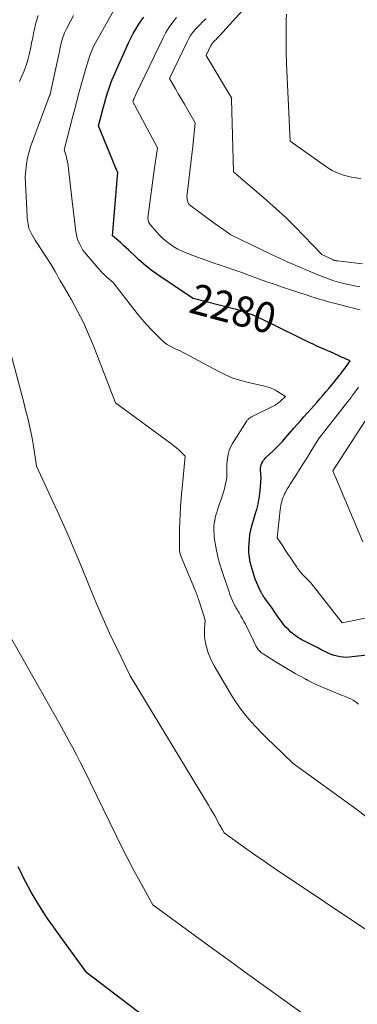
# Model space of a CAD drawing. Units: feet. Extents: x 1151672 to 1156672, y 7068870 to 7074746.
# Drawn here: x 1152885 to 1152997, y 7070706 to 7071030 of the extents above; entities that cross this region are included whole.
import ezdxf
from ezdxf.enums import TextEntityAlignment as Align

# ---------------------------------------------------------------- set-up
doc = ezdxf.new("R2010")
doc.units = ezdxf.units.FT
doc.header["$MEASUREMENT"] = 0
doc.layers.add('Level 44', color=7, linetype='Continuous', lineweight=0)
doc.layers.add('Level 45', color=7, linetype='Continuous', lineweight=0)
doc.styles.add('Style-ENGINEERING', font='ENGINEERING.shx')

msp = doc.modelspace()

# ---------------------------------------------------------------- linework, layer by layer
at = {"layer": 'Level 44', "color": 32, "linetype": 'Continuous', "lineweight": 30, "flags": 128}
for points, elevation in [([(1153001.9, 7070821.18), (1152993.98, 7070820.27), (1152992.96, 7070820.2), (1152991.94, 7070820.22), (1152990.93, 7070820.34), (1152989.93, 7070820.55), (1152988.94, 7070820.84), (1152987.97, 7070821.17), (1152987.03, 7070821.57), (1152986.1, 7070822.01), (1152984.71, 7070822.74), (1152983.83, 7070823.19), (1152982.95, 7070823.64), (1152982.07, 7070824.09), (1152981.18, 7070824.53), (1152980.32, 7070824.96), (1152979.87, 7070825.19), (1152979.42, 7070825.42), (1152978.97, 7070825.66), (1152978.53, 7070825.9), (1152978.08, 7070826.14), (1152977.65, 7070826.4), (1152977.22, 7070826.66), (1152976.79, 7070826.93), (1152976.62, 7070827.05), (1152976.12, 7070827.39), (1152975.64, 7070827.76), (1152975.18, 7070828.15), (1152974.74, 7070828.56), (1152973.91, 7070829.36), (1152973.09, 7070830.21), (1152972.31, 7070831.08), (1152971.58, 7070832), (1152970.89, 7070832.96), (1152970.78, 7070833.11), (1152970.06, 7070834.16), (1152969.33, 7070835.21), (1152968.6, 7070836.26), (1152967.86, 7070837.3), (1152966.11, 7070839.75), (1152965.95, 7070839.98), (1152965.79, 7070840.2), (1152965.63, 7070840.43), (1152965.48, 7070840.65), (1152965.32, 7070840.88), (1152965.18, 7070841.11), (1152965.05, 7070841.35), (1152964.92, 7070841.6), (1152964.22, 7070843.04), (1152963.77, 7070844.02), (1152963.36, 7070845.01), (1152962.99, 7070846.01), (1152962.66, 7070847.03), (1152961.76, 7070850), (1152961.54, 7070850.78), (1152961.34, 7070851.56), (1152961.18, 7070852.34), (1152961.03, 7070853.14), (1152960.92, 7070853.93), (1152960.85, 7070854.73), (1152960.83, 7070855.53), (1152960.84, 7070856.34), (1152960.91, 7070857.69), (1152961.03, 7070859.17), (1152961.23, 7070860.63), (1152961.53, 7070862.08), (1152961.89, 7070863.51), (1152963.21, 7070868.04), (1152963.46, 7070868.91), (1152963.68, 7070869.77), (1152963.88, 7070870.64), (1152964.07, 7070871.52), (1152964.23, 7070872.4), (1152964.37, 7070873.29), (1152964.48, 7070874.17), (1152964.57, 7070875.06), (1152964.92, 7070879.35), (1152964.74, 7070881.95), (1152964.74, 7070882.53), (1152964.8, 7070883.1), (1152964.95, 7070883.65), (1152965.15, 7070884.19), (1152965.42, 7070884.71), (1152965.73, 7070885.2), (1152966.09, 7070885.65), (1152966.49, 7070886.07), (1152968.93, 7070888.35), (1152969.44, 7070888.84), (1152969.95, 7070889.32), (1152970.45, 7070889.81), (1152970.95, 7070890.31), (1152971.45, 7070890.81), (1152971.93, 7070891.32), (1152972.41, 7070891.84), (1152972.87, 7070892.37), (1152975.7, 7070895.67), (1152976.78, 7070896.92), (1152977.87, 7070898.16), (1152978.97, 7070899.4), (1152980.07, 7070900.64), (1152980.27, 7070900.85), (1152981.27, 7070901.97), (1152982.28, 7070903.1), (1152983.28, 7070904.22), (1152984.29, 7070905.35), (1152985.28, 7070906.49), (1152986.26, 7070907.63), (1152987.23, 7070908.79), (1152988.18, 7070909.95), (1152990.15, 7070912.38), (1152990.66, 7070913.01), (1152991.16, 7070913.66), (1152991.65, 7070914.31), (1152992.13, 7070914.97), (1152994.23, 7070917.87), (1152992.92, 7070918.44), (1152992.27, 7070918.73), (1152991.62, 7070919.02), (1152990.97, 7070919.32), (1152990.32, 7070919.63), (1152990.06, 7070919.75), (1152989.29, 7070920.12), (1152988.51, 7070920.48), (1152987.72, 7070920.83), (1152986.94, 7070921.17), (1152985.91, 7070921.61), (1152984.61, 7070922.18), (1152983.32, 7070922.76), (1152982.03, 7070923.35), (1152980.75, 7070923.97), (1152967.84, 7070930.27), (1152967.15, 7070930.61), (1152966.46, 7070930.95), (1152965.77, 7070931.3), (1152965.09, 7070931.66), (1152964.4, 7070932), (1152963.7, 7070932.33), (1152962.99, 7070932.63), (1152962.28, 7070932.92), (1152960.96, 7070933.42), (1152959.57, 7070933.92), (1152958.17, 7070934.39), (1152956.76, 7070934.8), (1152955.33, 7070935.18), (1152942.51, 7070938.38), (1152942.5, 7070938.38), (1152942.39, 7070938.42), (1152942.27, 7070938.51), (1152930.52, 7070946.42), (1152929.62, 7070947.05), (1152928.73, 7070947.7), (1152927.86, 7070948.38), (1152927.01, 7070949.08), (1152926.17, 7070949.8), (1152925.34, 7070950.53), (1152924.52, 7070951.27), (1152923.71, 7070952.02), (1152921.26, 7070954.31), (1152920.39, 7070955.12), (1152919.51, 7070955.93), (1152918.63, 7070956.73), (1152917.74, 7070957.53), (1152915.95, 7070959.12), (1152917.29, 7070976.04), (1152917.35, 7070976.69), (1152917.41, 7070977.34), (1152917.47, 7070977.99), (1152917.54, 7070978.63), (1152917.68, 7070979.93), (1152917.38, 7070980.57), (1152917.23, 7070980.9), (1152917.08, 7070981.22), (1152916.94, 7070981.55), (1152916.81, 7070981.87), (1152911.32, 7070995.32), (1152912.8, 7071001.11), (1152913.23, 7071002.7), (1152913.68, 7071004.29), (1152914.16, 7071005.86), (1152914.67, 7071007.43), (1152915.22, 7071008.99), (1152915.8, 7071010.53), (1152916.42, 7071012.05), (1152917.08, 7071013.56), (1152921.32, 7071022.92), (1152922.01, 7071024.35), (1152922.74, 7071025.76), (1152923.54, 7071027.14), (1152924.38, 7071028.49), (1152925.29, 7071029.79), (1152926.25, 7071031.06)], 2280), ([(1152950.25, 7070683.63), (1152907.42, 7070716.24), (1152897.72, 7070729.58), (1152896.19, 7070731.72), (1152894.69, 7070733.89), (1152893.24, 7070736.09), (1152891.82, 7070738.31), (1152891.03, 7070739.58), (1152890.05, 7070741.19), (1152889.1, 7070742.82), (1152888.2, 7070744.47), (1152887.32, 7070746.14), (1152886.47, 7070747.83), (1152885.63, 7070749.51), (1152884.8, 7070751.21)], 2270)]:
    msp.add_lwpolyline(points, dxfattribs=dict(at, elevation=elevation))
at = {"layer": 'Level 45', "color": 32, "linetype": 'Continuous', "lineweight": 0, "flags": 128}
for points, elevation in [([(1152998.3, 7070949.89), (1152990.06, 7070950.78), (1152989.85, 7070950.81), (1152989.64, 7070950.84), (1152989.43, 7070950.89), (1152989.22, 7070950.94), (1152989.02, 7070951), (1152988.81, 7070951.07), (1152988.62, 7070951.15), (1152988.42, 7070951.24), (1152984.9, 7070952.96), (1152979.03, 7070959.12), (1152976.05, 7070962.15), (1152973.01, 7070965.12), (1152969.88, 7070968), (1152966.7, 7070970.81), (1152955.81, 7070980.12), (1152955.19, 7071004.13), (1152955.19, 7071004.19), (1152955.19, 7071004.24), (1152955.19, 7071004.3), (1152955.19, 7071004.36), (1152955.2, 7071004.47), (1152955.18, 7071004.51), (1152946.81, 7071018.49), (1152948.35, 7071021.74), (1152948.5, 7071022.01), (1152948.66, 7071022.28), (1152948.84, 7071022.53), (1152949.04, 7071022.78), (1152949.25, 7071023.01), (1152949.47, 7071023.24), (1152949.69, 7071023.46), (1152949.92, 7071023.68), (1152950.04, 7071023.79), (1152950.33, 7071024.07), (1152950.61, 7071024.35), (1152950.88, 7071024.63), (1152951.15, 7071024.92), (1152959.82, 7071034.55)], 2286), ([(1152885.25, 7071009.94), (1152886.04, 7071011.66), (1152886.76, 7071013.41), (1152887.38, 7071015.2), (1152887.93, 7071017.01), (1152888.41, 7071018.85), (1152888.85, 7071020.7), (1152889.24, 7071022.55), (1152889.6, 7071024.42), (1152889.85, 7071025.77), (1152890.15, 7071027.27), (1152890.49, 7071028.76), (1152890.9, 7071030.23), (1152891.35, 7071031.7)], 2274), ([(1152999.47, 7070767.83), (1152996.49, 7070770.12), (1152975.47, 7070785.26), (1152968.94, 7070791.47), (1152967.04, 7070793.33), (1152965.16, 7070795.21), (1152963.33, 7070797.13), (1152961.53, 7070799.07), (1152959.81, 7070801.09), (1152958.18, 7070803.17), (1152956.68, 7070805.35), (1152955.26, 7070807.58), (1152949.45, 7070817.38), (1152948.65, 7070818.89), (1152947.94, 7070820.43), (1152947.36, 7070822.03), (1152946.88, 7070823.67), (1152946.72, 7070824.32), (1152946.45, 7070825.67), (1152946.27, 7070827.02), (1152946.22, 7070828.39), (1152946.25, 7070829.76), (1152946.45, 7070832.51), (1152944.45, 7070838.75), (1152944.3, 7070839.23), (1152944.14, 7070839.71), (1152943.97, 7070840.18), (1152943.8, 7070840.65), (1152943.62, 7070841.12), (1152943.44, 7070841.59), (1152943.26, 7070842.05), (1152943.07, 7070842.52), (1152938.58, 7070853.28), (1152938.45, 7070853.62), (1152938.34, 7070853.95), (1152938.24, 7070854.3), (1152938.15, 7070854.64), (1152938.09, 7070854.99), (1152938.03, 7070855.34), (1152938.01, 7070855.7), (1152937.99, 7070856.06), (1152937.98, 7070860.15), (1152938, 7070862.56), (1152938.06, 7070864.96), (1152938.18, 7070867.36), (1152938.35, 7070869.76), (1152938.8, 7070875.33), (1152938.83, 7070875.7), (1152938.86, 7070876.06), (1152938.9, 7070876.42), (1152938.94, 7070876.79), (1152938.99, 7070877.15), (1152939.03, 7070877.51), (1152939.06, 7070877.87), (1152939.1, 7070878.24), (1152939.85, 7070886.52), (1152938.46, 7070887.88), (1152937.75, 7070888.55), (1152937.02, 7070889.19), (1152936.27, 7070889.81), (1152935.5, 7070890.4), (1152916.93, 7070904.04), (1152909.66, 7070922.83), (1152908.04, 7070926.72), (1152906.31, 7070930.55), (1152904.39, 7070934.29), (1152902.35, 7070937.98), (1152899.27, 7070943.23), (1152898.68, 7070944.25), (1152898.1, 7070945.27), (1152897.53, 7070946.29), (1152896.96, 7070947.32), (1152895.84, 7070949.39), (1152890.89, 7070956.95), (1152890.42, 7070957.69), (1152889.96, 7070958.44), (1152889.53, 7070959.2), (1152889.11, 7070959.97), (1152888.3, 7070961.53), (1152888.05, 7070962.86), (1152887.94, 7070963.52), (1152887.84, 7070964.19), (1152887.77, 7070964.86), (1152887.73, 7070965.54), (1152887.05, 7070978.5), (1152887.4, 7070981.85), (1152887.64, 7070983.51), (1152887.96, 7070985.16), (1152888.4, 7070986.77), (1152888.91, 7070988.37), (1152894.98, 7071004.94), (1152895.21, 7071005.33), (1152895.23, 7071005.38), (1152895.26, 7071005.42), (1152895.28, 7071005.47), (1152895.3, 7071005.52), (1152895.32, 7071005.57), (1152895.33, 7071005.62), (1152895.35, 7071005.67), (1152895.36, 7071005.72), (1152898, 7071017.85), (1152898.19, 7071018.77), (1152898.39, 7071019.69), (1152898.58, 7071020.61), (1152898.77, 7071021.53), (1152898.87, 7071022.01), (1152899.02, 7071022.68), (1152899.18, 7071023.35), (1152899.38, 7071024.02), (1152899.59, 7071024.68), (1152899.83, 7071025.33), (1152900.09, 7071025.97), (1152900.38, 7071026.6), (1152900.68, 7071027.22), (1152902.03, 7071029.8), (1152903.06, 7071031.68)], 2276), ([(1152996.99, 7070804.75), (1152996.44, 7070805.27), (1152995.84, 7070805.75), (1152995.2, 7070806.15), (1152994.52, 7070806.5), (1152993.81, 7070806.8), (1152993.09, 7070807.11), (1152992.38, 7070807.41), (1152991.66, 7070807.7), (1152982.5, 7070811.48), (1152980.16, 7070812.72), (1152980.06, 7070812.77), (1152979.96, 7070812.82), (1152979.86, 7070812.87), (1152979.77, 7070812.93), (1152979.67, 7070812.98), (1152979.57, 7070813.03), (1152979.47, 7070813.08), (1152979.38, 7070813.14), (1152976.17, 7070814.93), (1152974.48, 7070815.89), (1152972.8, 7070816.87), (1152971.13, 7070817.87), (1152969.48, 7070818.89), (1152965.54, 7070821.34), (1152965.19, 7070821.58), (1152964.85, 7070821.84), (1152964.54, 7070822.13), (1152964.24, 7070822.43), (1152963.97, 7070822.76), (1152963.71, 7070823.1), (1152963.49, 7070823.47), (1152963.29, 7070823.84), (1152960.18, 7070830.23), (1152959.72, 7070831.15), (1152959.25, 7070832.05), (1152958.76, 7070832.94), (1152958.26, 7070833.83), (1152957.67, 7070834.84), (1152957.45, 7070835.21), (1152957.22, 7070835.58), (1152956.99, 7070835.95), (1152956.75, 7070836.31), (1152956.52, 7070836.68), (1152956.31, 7070837.06), (1152956.11, 7070837.44), (1152955.92, 7070837.83), (1152955.59, 7070838.6), (1152955.26, 7070839.38), (1152954.94, 7070840.17), (1152954.64, 7070840.96), (1152954.36, 7070841.76), (1152952.52, 7070847.15), (1152952.18, 7070848.17), (1152951.84, 7070849.2), (1152951.51, 7070850.23), (1152951.19, 7070851.26), (1152950.89, 7070852.3), (1152950.62, 7070853.34), (1152950.38, 7070854.4), (1152950.17, 7070855.46), (1152949.67, 7070858.33), (1152949.54, 7070859.16), (1152949.44, 7070860), (1152949.37, 7070860.85), (1152949.32, 7070861.69), (1152949.32, 7070862.54), (1152949.35, 7070863.39), (1152949.44, 7070864.23), (1152949.57, 7070865.06), (1152949.6, 7070865.23), (1152949.78, 7070866.15), (1152950, 7070867.06), (1152950.25, 7070867.96), (1152950.54, 7070868.85), (1152952.17, 7070873.59), (1152952.51, 7070874.66), (1152952.83, 7070875.74), (1152953.09, 7070876.84), (1152953.32, 7070877.94), (1152953.45, 7070878.67), (1152953.56, 7070879.42), (1152953.63, 7070880.16), (1152953.65, 7070880.91), (1152953.63, 7070881.66), (1152953.6, 7070882.41), (1152953.59, 7070883.17), (1152953.62, 7070883.92), (1152953.68, 7070884.67), (1152953.8, 7070885.79), (1152954.02, 7070887.07), (1152954.35, 7070888.31), (1152954.85, 7070889.5), (1152955.47, 7070890.64), (1152960.16, 7070898.1), (1152960.31, 7070898.31), (1152960.48, 7070898.51), (1152960.67, 7070898.69), (1152960.86, 7070898.86), (1152961.08, 7070899.02), (1152961.3, 7070899.16), (1152961.52, 7070899.3), (1152961.76, 7070899.42), (1152969.53, 7070903.33), (1152969.77, 7070903.46), (1152970.01, 7070903.6), (1152970.23, 7070903.75), (1152970.45, 7070903.91), (1152970.66, 7070904.08), (1152970.87, 7070904.25), (1152971.08, 7070904.43), (1152971.28, 7070904.62), (1152972.95, 7070906.19), (1152970.32, 7070907.8), (1152969.65, 7070908.19), (1152968.97, 7070908.54), (1152968.26, 7070908.84), (1152967.54, 7070909.11), (1152966.8, 7070909.35), (1152966.06, 7070909.57), (1152965.31, 7070909.76), (1152964.55, 7070909.93), (1152960.77, 7070910.74), (1152958.16, 7070911.41), (1152955.6, 7070912.23), (1152953.12, 7070913.26), (1152950.7, 7070914.44), (1152937.99, 7070921.34), (1152935.89, 7070922.22), (1152934.88, 7070922.71), (1152933.91, 7070923.28), (1152933.01, 7070923.95), (1152932.16, 7070924.69), (1152930.39, 7070926.41), (1152928.72, 7070928.1), (1152927.1, 7070929.83), (1152925.56, 7070931.63), (1152924.06, 7070933.47), (1152916.1, 7070943.66), (1152914.04, 7070945.48), (1152913.65, 7070945.83), (1152913.27, 7070946.19), (1152912.89, 7070946.55), (1152912.52, 7070946.92), (1152912.15, 7070947.3), (1152911.79, 7070947.69), (1152911.45, 7070948.08), (1152911.1, 7070948.48), (1152906.1, 7070954.39), (1152905.08, 7070956.34), (1152904.62, 7070957.33), (1152904.24, 7070958.35), (1152903.98, 7070959.4), (1152903.79, 7070960.47), (1152902.58, 7070970.46), (1152901.39, 7070981.17), (1152901.25, 7070982.24), (1152901.07, 7070983.29), (1152900.84, 7070984.34), (1152900.57, 7070985.37), (1152899.99, 7070987.44), (1152902.83, 7070998.53), (1152903.66, 7071001.7), (1152904.49, 7071004.86), (1152905.35, 7071008.01), (1152906.23, 7071011.16), (1152907.39, 7071015.27), (1152907.72, 7071016.35), (1152908.06, 7071017.43), (1152908.45, 7071018.49), (1152908.85, 7071019.55), (1152909.7, 7071021.65), (1152916.79, 7071034.21)], 2278), ([(1152997.73, 7070977.9), (1152996.27, 7070978.14), (1152996, 7070978.17), (1152994.68, 7070978.4), (1152993.37, 7070978.68), (1152992.08, 7070979.06), (1152990.82, 7070979.49), (1152989.58, 7070980.02), (1152988.38, 7070980.6), (1152987.23, 7070981.28), (1152986.11, 7070982.01), (1152974.52, 7070990.23), (1152973.3, 7071015.79), (1152973.29, 7071015.98), (1152973.28, 7071016.16), (1152973.27, 7071016.35), (1152973.26, 7071016.53), (1152973.26, 7071016.72), (1152973.25, 7071016.9), (1152973.24, 7071017.09), (1152973.23, 7071017.27), (1152973.17, 7071018.31), (1152973.15, 7071030.14), (1152973.26, 7071032.13)], 2288), ([(1152997.52, 7070934.74), (1152987.53, 7070937.27), (1152986.68, 7070937.49), (1152985.82, 7070937.72), (1152984.97, 7070937.95), (1152984.13, 7070938.2), (1152983.28, 7070938.45), (1152982.44, 7070938.71), (1152981.6, 7070938.98), (1152980.76, 7070939.26), (1152972.27, 7070942.09), (1152969.54, 7070943.01), (1152966.81, 7070943.96), (1152964.09, 7070944.92), (1152961.38, 7070945.91), (1152961.03, 7070946.04), (1152958.49, 7070946.96), (1152955.95, 7070947.86), (1152953.39, 7070948.74), (1152950.84, 7070949.61), (1152949.96, 7070949.9), (1152947.84, 7070950.62), (1152945.74, 7070951.37), (1152943.64, 7070952.15), (1152941.55, 7070952.95), (1152940.22, 7070953.47), (1152938.83, 7070954.07), (1152937.47, 7070954.73), (1152936.16, 7070955.49), (1152934.88, 7070956.3), (1152933.67, 7070957.21), (1152932.51, 7070958.18), (1152931.44, 7070959.24), (1152930.41, 7070960.35), (1152928.32, 7070962.84), (1152928.09, 7070963.15), (1152927.91, 7070963.48), (1152927.77, 7070963.83), (1152927.66, 7070964.2), (1152927.51, 7070964.96), (1152928.2, 7070969.94), (1152928.54, 7070972.43), (1152928.89, 7070974.92), (1152929.23, 7070977.41), (1152929.58, 7070979.9), (1152930.71, 7070988.06), (1152923.22, 7071002.01), (1152923.12, 7071002.2), (1152923.02, 7071002.4), (1152922.92, 7071002.6), (1152922.83, 7071002.8), (1152922.64, 7071003.2), (1152922.73, 7071003.55), (1152922.76, 7071003.65), (1152922.79, 7071003.75), (1152922.82, 7071003.84), (1152922.85, 7071003.94), (1152922.88, 7071004.03), (1152922.92, 7071004.13), (1152922.95, 7071004.22), (1152922.99, 7071004.31), (1152923.12, 7071004.63), (1152923.23, 7071004.87), (1152923.34, 7071005.12), (1152923.45, 7071005.37), (1152923.57, 7071005.61), (1152932.56, 7071024.25), (1152933.52, 7071026.04), (1152934.57, 7071027.77), (1152935.76, 7071029.41), (1152937.03, 7071030.99)], 2282), ([(1152997.5, 7070942.33), (1152996.16, 7070942.54), (1152994.83, 7070942.77), (1152993.51, 7070943.03), (1152992.2, 7070943.35), (1152990.89, 7070943.69), (1152990.44, 7070943.82), (1152988.92, 7070944.28), (1152987.41, 7070944.77), (1152985.93, 7070945.32), (1152984.45, 7070945.91), (1152979.43, 7070948.01), (1152978.01, 7070948.6), (1152976.59, 7070949.21), (1152975.17, 7070949.82), (1152973.76, 7070950.43), (1152972.35, 7070951.06), (1152970.95, 7070951.7), (1152969.55, 7070952.35), (1152968.16, 7070953.02), (1152954.9, 7070959.45), (1152951.48, 7070961.83), (1152949.78, 7070963.03), (1152948.09, 7070964.24), (1152946.41, 7070965.47), (1152944.74, 7070966.71), (1152941.74, 7070968.95), (1152941.34, 7070969.33), (1152941.01, 7070969.75), (1152940.78, 7070970.24), (1152940.62, 7070970.76), (1152940.42, 7070971.89), (1152941.11, 7070977.44), (1152941.45, 7070980.21), (1152941.77, 7070982.99), (1152942.07, 7070985.77), (1152942.36, 7070988.54), (1152943.13, 7070996.25), (1152940.61, 7071000.69), (1152939.64, 7071002.39), (1152938.66, 7071004.09), (1152937.68, 7071005.78), (1152936.69, 7071007.47), (1152934.7, 7071010.85), (1152940.48, 7071022.99), (1152941.03, 7071024.02), (1152941.63, 7071025.02), (1152942.31, 7071025.97), (1152943.04, 7071026.88), (1152943.84, 7071027.75), (1152944.65, 7071028.59), (1152945.5, 7071029.4), (1152946.38, 7071030.19), (1152946.8, 7071030.55)], 2284), ([(1152999.08, 7070730.77), (1152973.12, 7070748.14), (1152969.68, 7070750.47), (1152966.26, 7070752.81), (1152962.85, 7070755.18), (1152959.46, 7070757.57), (1152952.69, 7070762.38), (1152952.13, 7070763.39), (1152951.85, 7070763.9), (1152951.57, 7070764.4), (1152951.29, 7070764.91), (1152951.01, 7070765.42), (1152950.26, 7070766.78), (1152949.6, 7070767.97), (1152948.93, 7070769.15), (1152948.25, 7070770.32), (1152947.55, 7070771.49), (1152921.75, 7070814.18), (1152917.18, 7070823.49), (1152914.95, 7070828.17), (1152912.79, 7070832.89), (1152910.74, 7070837.65), (1152908.77, 7070842.45), (1152908.03, 7070844.31), (1152905.71, 7070850.05), (1152903.31, 7070855.76), (1152900.83, 7070861.42), (1152898.29, 7070867.07), (1152890.84, 7070883.23), (1152890.1, 7070888.36), (1152889.77, 7070890.41), (1152889.41, 7070892.46), (1152888.99, 7070894.5), (1152888.54, 7070896.53), (1152888.05, 7070898.56), (1152887.55, 7070900.58), (1152887.03, 7070902.6), (1152886.5, 7070904.61), (1152877.43, 7070938.43)], 2274), ([(1153003.01, 7070833.92), (1152991.6, 7070831.61), (1152982.01, 7070843.81), (1152981.63, 7070844.28), (1152981.24, 7070844.74), (1152980.84, 7070845.2), (1152980.43, 7070845.64), (1152980.13, 7070845.97), (1152979.86, 7070846.25), (1152979.59, 7070846.52), (1152979.32, 7070846.79), (1152979.04, 7070847.05), (1152978.76, 7070847.32), (1152978.49, 7070847.59), (1152978.23, 7070847.87), (1152977.98, 7070848.16), (1152977.83, 7070848.33), (1152977.51, 7070848.72), (1152977.2, 7070849.11), (1152976.91, 7070849.51), (1152976.63, 7070849.92), (1152975.31, 7070851.89), (1152974.45, 7070853.17), (1152973.6, 7070854.46), (1152972.75, 7070855.75), (1152971.9, 7070857.04), (1152970.21, 7070859.63), (1152971.23, 7070868.83), (1152971.32, 7070869.51), (1152971.42, 7070870.18), (1152971.55, 7070870.85), (1152971.69, 7070871.52), (1152971.87, 7070872.17), (1152972.08, 7070872.81), (1152972.34, 7070873.43), (1152972.64, 7070874.04), (1152972.8, 7070874.34), (1152973.2, 7070875.09), (1152973.62, 7070875.82), (1152974.06, 7070876.55), (1152974.51, 7070877.27), (1152976.33, 7070880.13), (1152977.61, 7070882.15), (1152978.89, 7070884.17), (1152980.15, 7070886.2), (1152981.41, 7070888.23), (1152983.92, 7070892.29), (1152984.17, 7070892.63), (1152984.18, 7070892.65), (1152984.19, 7070892.67), (1152984.21, 7070892.68), (1152984.22, 7070892.7), (1152984.27, 7070892.77), (1152984.28, 7070892.78), (1152984.3, 7070892.8), (1152984.31, 7070892.82), (1152984.32, 7070892.83), (1152993.52, 7070904.53), (1152994.04, 7070905.19), (1152994.55, 7070905.86), (1152995.05, 7070906.53), (1152995.55, 7070907.2), (1152996.05, 7070907.88), (1152996.54, 7070908.56), (1152997.02, 7070909.25)], 2282), ([(1152998.47, 7070858.23), (1152989.23, 7070880.08), (1152989.12, 7070880.34), (1152989.02, 7070880.6), (1152988.91, 7070880.85), (1152988.8, 7070881.11), (1152988.58, 7070881.62), (1153001.47, 7070901.61)], 2284), ([(1152977.95, 7070703.34), (1152966.32, 7070711.7), (1152960.52, 7070715.89), (1152954.71, 7070720.09), (1152948.92, 7070724.31), (1152943.14, 7070728.53), (1152929.21, 7070738.72), (1152925.04, 7070746.25), (1152922.98, 7070750.03), (1152920.96, 7070753.84), (1152919, 7070757.67), (1152917.08, 7070761.52), (1152906.41, 7070783.36), (1152905.23, 7070785.73), (1152904.03, 7070788.09), (1152902.8, 7070790.42), (1152901.54, 7070792.75), (1152898.99, 7070797.39), (1152867.13, 7070853.49)], 2272)]:
    msp.add_lwpolyline(points, dxfattribs=dict(at, elevation=elevation))

# ---------------------------------------------------------------- texts
at = {"layer": 'Level 44', "color": 32, "linetype": 'Continuous', "lineweight": 13, "style": 'Style-ENGINEERING', "width": 0.93994}
msp.add_text(' 2280 ', height=9.99, rotation=344.9874, dxfattribs=at).set_placement((1152955.68, 7070935.08, 2280), align=Align.MIDDLE_CENTER)

doc.saveas('drawing.dxf')
